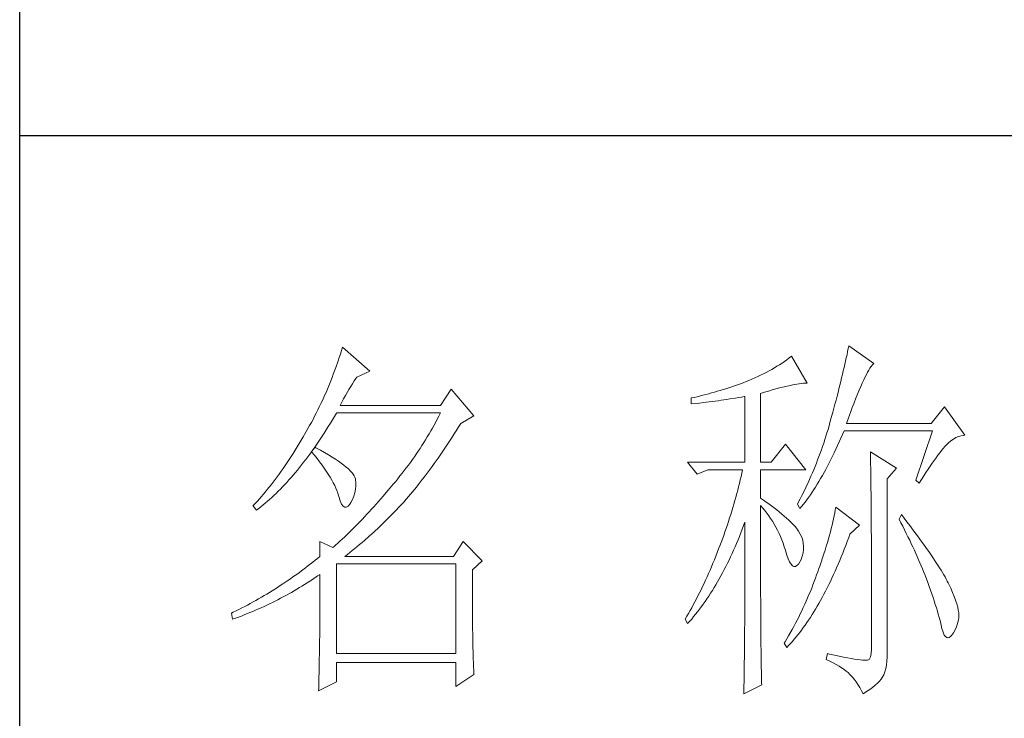
# Model space of a CAD drawing. Units: millimetres. Extents: x 6298 to 18401, y -18008 to -5298.
# Drawn here: x 9621 to 9709, y -6367 to -6305 of the extents above; entities that cross this region are included whole.
import ezdxf

# ---------------------------------------------------------------- set-up
doc = ezdxf.new("R2010")
doc.units = ezdxf.units.MM
doc.layers.add('轮廓线', color=7, linetype='Continuous', lineweight=25)

# ---------------------------------------------------------------- blocks, each defined once
blk = doc.blocks.new('A3')
for p, q in [((3400.05, -1395), (3400.05, 1395)), ((3400.05, -50.63), (3750, -50.63))]:
    blk.add_line(p, q)
at = {"layer": '轮廓线', "color": 7, "lineweight": 0}
for p, q in [((3442.08, -78.19), (3441.94, -78.64)), ((3445.65, -81.31), (3442.08, -78.19)), ((3508, -78), (3507.92, -78.38)), ((3511.26, -80.33), (3508, -78)), ((3441.8, -79.09), (3441.66, -79.53)), ((3441.94, -78.64), (3441.8, -79.09)), ((3500.54, -79.36), (3500.24, -79.59)), ((3502.56, -82.86), (3500.54, -79.36)), ((3507.76, -79.17), (3507.67, -79.57)), ((3507.84, -78.77), (3507.76, -79.17)), ((3507.92, -78.38), (3507.84, -78.77)), ((3441.51, -79.97), (3441.2, -80.85)), ((3441.66, -79.53), (3441.51, -79.97)), ((3498.64, -80.67), (3498.31, -80.88)), ((3498.98, -80.47), (3498.64, -80.67)), ((3499.3, -80.25), (3498.98, -80.47)), ((3499.62, -80.04), (3499.3, -80.25)), ((3499.93, -79.82), (3499.62, -80.04)), ((3500.24, -79.59), (3499.93, -79.82)), ((3507.48, -80.41), (3507.38, -80.84)), ((3507.58, -79.99), (3507.48, -80.41)), ((3507.67, -79.57), (3507.58, -79.99)), ((3510.75, -80.92), (3510.9, -80.72)), ((3510.9, -80.72), (3511.03, -80.55)), ((3511.03, -80.55), (3511.16, -80.42)), ((3511.16, -80.42), (3511.26, -80.33)), ((3440.88, -81.72), (3440.72, -82.15)), ((3441.05, -81.28), (3440.88, -81.72)), ((3441.2, -80.85), (3441.05, -81.28)), ((3443.94, -82.08), (3445.65, -81.31)), ((3496.14, -82.01), (3495.75, -82.19)), ((3496.51, -81.84), (3496.14, -82.01)), ((3496.88, -81.65), (3496.51, -81.84)), ((3497.25, -81.47), (3496.88, -81.65)), ((3497.61, -81.27), (3497.25, -81.47)), ((3497.96, -81.08), (3497.61, -81.27)), ((3498.31, -80.88), (3497.96, -81.08)), ((3507.17, -81.73), (3507.06, -82.18)), ((3507.28, -81.28), (3507.17, -81.73)), ((3507.38, -80.84), (3507.28, -81.28)), ((3510.11, -82.07), (3510.28, -81.73)), ((3510.28, -81.73), (3510.45, -81.43)), ((3510.45, -81.43), (3510.6, -81.16)), ((3510.6, -81.16), (3510.75, -80.92)), ((3440.38, -83.01), (3440.2, -83.43)), ((3440.55, -82.58), (3440.38, -83.01)), ((3440.72, -82.15), (3440.55, -82.58)), ((3442.91, -83.69), (3443.14, -83.31)), ((3443.14, -83.31), (3443.37, -82.95)), ((3443.37, -82.95), (3443.6, -82.59)), ((3443.6, -82.59), (3443.83, -82.25)), ((3443.83, -82.25), (3443.94, -82.08)), ((3493.12, -83.21), (3492.75, -83.34)), ((3493.5, -83.08), (3493.12, -83.21)), ((3493.88, -82.95), (3493.5, -83.08)), ((3494.25, -82.81), (3493.88, -82.95)), ((3494.63, -82.67), (3494.25, -82.81)), ((3494.97, -82.53), (3494.63, -82.67)), ((3495.36, -82.36), (3494.97, -82.53)), ((3495.75, -82.19), (3495.36, -82.36)), ((3499.38, -83.39), (3499.8, -83.29)), ((3499.8, -83.29), (3500.18, -83.2)), ((3500.18, -83.2), (3500.55, -83.12)), ((3500.55, -83.12), (3500.9, -83.05)), ((3500.9, -83.05), (3501.23, -82.99)), ((3501.23, -82.99), (3501.54, -82.95)), ((3501.54, -82.95), (3501.82, -82.91)), ((3501.82, -82.91), (3502.09, -82.88)), ((3502.09, -82.88), (3502.33, -82.86)), ((3502.33, -82.86), (3502.56, -82.86)), ((3506.83, -83.12), (3506.71, -83.6)), ((3506.95, -82.65), (3506.83, -83.12)), ((3507.06, -82.18), (3506.95, -82.65)), ((3509.34, -83.78), (3509.54, -83.3)), ((3509.54, -83.3), (3509.74, -82.86)), ((3509.74, -82.86), (3509.93, -82.45)), ((3509.93, -82.45), (3510.11, -82.07)), ((3440.02, -83.86), (3439.65, -84.7)), ((3440.2, -83.43), (3440.02, -83.86)), ((3442.22, -84.9), (3442.45, -84.49)), ((3442.45, -84.49), (3442.68, -84.08)), ((3442.68, -84.08), (3442.91, -83.69)), ((3456.22, -83.64), (3454.82, -85.78)), ((3459.18, -87.14), (3456.22, -83.64)), ((3489, -84.45), (3488.24, -84.63)), ((3489.37, -84.35), (3489, -84.45)), ((3489.75, -84.25), (3489.37, -84.35)), ((3490.12, -84.15), (3489.75, -84.25)), ((3490.5, -84.04), (3490.12, -84.15)), ((3490.87, -83.93), (3490.5, -84.04)), ((3491.25, -83.82), (3490.87, -83.93)), ((3491.63, -83.71), (3491.25, -83.82)), ((3492, -83.59), (3491.63, -83.71)), ((3492.37, -83.47), (3492, -83.59)), ((3492.75, -83.34), (3492.37, -83.47)), ((3496.49, -84.22), (3497.03, -84.06)), ((3496.49, -93.16), (3496.49, -84.22)), ((3497.03, -84.06), (3497.54, -83.9)), ((3497.54, -83.9), (3498.03, -83.76)), ((3498.03, -83.76), (3498.5, -83.63)), ((3498.5, -83.63), (3498.95, -83.5)), ((3498.95, -83.5), (3499.38, -83.39)), ((3506.46, -84.58), (3506.33, -85.09)), ((3506.59, -84.08), (3506.46, -84.58)), ((3506.71, -83.6), (3506.59, -84.08)), ((3508.9, -84.84), (3509.12, -84.3)), ((3509.12, -84.3), (3509.34, -83.78)), ((3439.27, -85.53), (3439.06, -85.94)), ((3439.46, -85.11), (3439.27, -85.53)), ((3439.65, -84.7), (3439.46, -85.11)), ((3441.76, -85.78), (3441.99, -85.33)), ((3454.82, -85.78), (3441.76, -85.78)), ((3441.99, -85.33), (3442.22, -84.9)), ((3487.49, -84.8), (3487.48, -84.81)), ((3487.48, -84.81), (3487.48, -85.58)), ((3487.48, -85.58), (3488.26, -85.5)), ((3487.87, -84.72), (3487.49, -84.8)), ((3488.24, -84.63), (3487.87, -84.72)), ((3488.26, -85.5), (3489.43, -85.36)), ((3489.43, -85.36), (3489.82, -85.31)), ((3489.82, -85.31), (3490.59, -85.2)), ((3490.59, -85.2), (3490.97, -85.15)), ((3490.97, -85.15), (3491.36, -85.1)), ((3491.36, -85.1), (3491.74, -85.04)), ((3491.74, -85.04), (3492.12, -84.99)), ((3492.12, -84.99), (3492.5, -84.93)), ((3492.5, -84.93), (3493.26, -84.81)), ((3493.26, -84.81), (3493.64, -84.75)), ((3493.64, -84.75), (3494.02, -84.69)), ((3494.02, -84.69), (3494.39, -84.62)), ((3494.39, -84.62), (3494.47, -84.61)), ((3494.47, -84.61), (3494.47, -93.16)), ((3506.19, -85.6), (3506.05, -86.12)), ((3506.33, -85.09), (3506.19, -85.6)), ((3508.44, -86.05), (3508.68, -85.43)), ((3508.68, -85.43), (3508.9, -84.84)), ((3438.66, -86.76), (3438.45, -87.17)), ((3438.86, -86.36), (3438.66, -86.76)), ((3439.06, -85.94), (3438.86, -86.36)), ((3441.02, -87.22), (3441.28, -86.78)), ((3441.28, -86.78), (3441.3, -86.75)), ((3441.3, -86.75), (3454.82, -86.75)), ((3454.62, -87.15), (3454.42, -87.54)), ((3454.82, -86.75), (3454.62, -87.15)), ((3457.47, -88.11), (3459.18, -87.14)), ((3505.91, -86.65), (3505.76, -87.19)), ((3506.05, -86.12), (3505.91, -86.65)), ((3507.95, -87.39), (3508.2, -86.7)), ((3508.2, -86.7), (3508.44, -86.05)), ((3520.44, -85.97), (3518.73, -88.11)), ((3523.08, -89.66), (3520.44, -85.97)), ((3437.8, -88.38), (3437.58, -88.78)), ((3438.02, -87.98), (3437.8, -88.38)), ((3438.24, -87.58), (3438.02, -87.98)), ((3438.45, -87.17), (3438.24, -87.58)), ((3440.23, -88.52), (3440.5, -88.09)), ((3440.5, -88.09), (3440.76, -87.66)), ((3440.76, -87.66), (3441.02, -87.22)), ((3454, -88.32), (3453.78, -88.71)), ((3454.21, -87.93), (3454, -88.32)), ((3454.42, -87.54), (3454.21, -87.93)), ((3457.13, -88.65), (3457.4, -88.23)), ((3457.4, -88.23), (3457.47, -88.11)), ((3505.42, -88.43), (3505.29, -88.88)), ((3505.54, -87.98), (3505.42, -88.43)), ((3505.67, -87.53), (3505.54, -87.98)), ((3505.76, -87.19), (3505.67, -87.53)), ((3507.69, -88.11), (3507.95, -87.39)), ((3518.73, -88.11), (3507.69, -88.11)), ((3437.12, -89.57), (3436.95, -89.86)), ((3437.35, -89.18), (3437.12, -89.57)), ((3437.58, -88.78), (3437.35, -89.18)), ((3439.44, -89.77), (3439.7, -89.36)), ((3439.7, -89.36), (3439.97, -88.94)), ((3439.97, -88.94), (3440.23, -88.52)), ((3453.34, -89.48), (3453.11, -89.86)), ((3453.56, -89.09), (3453.34, -89.48)), ((3453.78, -88.71), (3453.56, -89.09)), ((3456.35, -89.88), (3456.61, -89.48)), ((3456.61, -89.48), (3456.87, -89.07)), ((3456.87, -89.07), (3457.13, -88.65)), ((3505.15, -89.33), (3505.01, -89.77)), ((3505.29, -88.88), (3505.15, -89.33)), ((3506.97, -90.03), (3507.18, -89.54)), ((3507.18, -89.54), (3507.38, -89.08)), ((3507.38, -89.08), (3518.88, -89.08)), ((3518.88, -89.08), (3516.7, -95.5)), ((3522.29, -89.81), (3522.63, -89.71)), ((3522.63, -89.71), (3522.96, -89.67)), ((3522.96, -89.67), (3523.08, -89.66)), ((3436.43, -90.74), (3436.17, -91.17)), ((3436.69, -90.3), (3436.43, -90.74)), ((3436.95, -89.86), (3436.69, -90.3)), ((3438.37, -91.34), (3438.64, -90.96)), ((3438.64, -90.96), (3438.9, -90.57)), ((3438.9, -90.57), (3439.17, -90.17)), ((3439.17, -90.17), (3439.44, -89.77)), ((3452.41, -90.99), (3452.17, -91.36)), ((3452.65, -90.61), (3452.41, -90.99)), ((3452.88, -90.24), (3452.65, -90.61)), ((3453.11, -89.86), (3452.88, -90.24)), ((3455.56, -91.08), (3455.82, -90.69)), ((3455.82, -90.69), (3456.08, -90.29)), ((3456.08, -90.29), (3456.35, -89.88)), ((3499.76, -90.83), (3497.89, -93.16)), ((3502.4, -94.14), (3499.76, -90.83)), ((3504.73, -90.66), (3504.58, -91.1)), ((3504.87, -90.22), (3504.73, -90.66)), ((3505.01, -89.77), (3504.87, -90.22)), ((3506.31, -91.47), (3506.53, -91)), ((3506.53, -91), (3506.75, -90.52)), ((3506.75, -90.52), (3506.97, -90.03)), ((3520.59, -91.03), (3520.93, -90.68)), ((3520.93, -90.68), (3521.27, -90.39)), ((3521.27, -90.39), (3521.61, -90.14)), ((3521.61, -90.14), (3521.95, -89.95)), ((3521.95, -89.95), (3522.29, -89.81)), ((3435.65, -92.01), (3435.39, -92.41)), ((3435.91, -91.59), (3435.65, -92.01)), ((3436.17, -91.17), (3435.91, -91.59)), ((3437.56, -92.46), (3437.83, -92.09)), ((3437.83, -92.09), (3438.04, -91.81)), ((3438.04, -91.81), (3438.09, -91.73)), ((3438.04, -91.81), (3438.41, -92.25)), ((3438.5, -91.22), (3438.09, -91.73)), ((3438.09, -91.73), (3438.1, -91.72)), ((3438.1, -91.72), (3438.37, -91.34)), ((3438.41, -92.25), (3438.76, -92.69)), ((3438.62, -91.29), (3438.5, -91.22)), ((3439.2, -91.6), (3438.62, -91.29)), ((3439.74, -91.9), (3439.2, -91.6)), ((3440.24, -92.2), (3439.74, -91.9)), ((3440.71, -92.48), (3440.24, -92.2)), ((3451.68, -92.1), (3451.43, -92.46)), ((3451.92, -91.73), (3451.68, -92.1)), ((3452.17, -91.36), (3451.92, -91.73)), ((3454.52, -92.61), (3454.78, -92.23)), ((3454.78, -92.23), (3455.04, -91.85)), ((3455.04, -91.85), (3455.3, -91.47)), ((3455.3, -91.47), (3455.56, -91.08)), ((3504.27, -91.98), (3504.11, -92.42)), ((3504.42, -91.54), (3504.27, -91.98)), ((3504.58, -91.1), (3504.42, -91.54)), ((3505.87, -92.38), (3506.09, -91.93)), ((3506.09, -91.93), (3506.31, -91.47)), ((3510.8, -91.8), (3510.8, -91.98)), ((3514.22, -93.94), (3510.8, -91.8)), ((3510.8, -91.98), (3510.81, -92.16)), ((3510.81, -92.16), (3510.81, -92.36)), ((3519.36, -92.57), (3519.6, -92.25)), ((3519.6, -92.25), (3519.83, -91.94)), ((3519.83, -91.94), (3520.06, -91.65)), ((3520.06, -91.65), (3520.29, -91.38)), ((3520.29, -91.38), (3520.5, -91.13)), ((3520.5, -91.13), (3520.59, -91.03)), ((3434.87, -93.21), (3434.61, -93.59)), ((3435.13, -92.81), (3434.87, -93.21)), ((3435.39, -92.41), (3435.13, -92.81)), ((3436.47, -93.86), (3436.75, -93.52)), ((3436.75, -93.52), (3437.02, -93.17)), ((3437.02, -93.17), (3437.29, -92.82)), ((3437.29, -92.82), (3437.56, -92.46)), ((3438.76, -92.69), (3439.09, -93.12)), ((3439.09, -93.12), (3439.41, -93.54)), ((3439.41, -93.54), (3439.7, -93.94)), ((3441.15, -92.76), (3440.71, -92.48)), ((3441.55, -93.03), (3441.15, -92.76)), ((3441.92, -93.3), (3441.55, -93.03)), ((3442.26, -93.55), (3441.92, -93.3)), ((3442.57, -93.8), (3442.26, -93.55)), ((3450.65, -93.54), (3450.38, -93.9)), ((3450.91, -93.18), (3450.65, -93.54)), ((3451.17, -92.82), (3450.91, -93.18)), ((3451.43, -92.46), (3451.17, -92.82)), ((3453.74, -93.7), (3454, -93.34)), ((3454, -93.34), (3454.26, -92.98)), ((3454.26, -92.98), (3454.52, -92.61)), ((3487.01, -93.16), (3488.25, -94.72)), ((3487.01, -93.16), (3494.47, -93.16)), ((3496.49, -93.16), (3497.89, -93.16)), ((3503.78, -93.28), (3503.6, -93.71)), ((3503.94, -92.85), (3503.78, -93.28)), ((3504.11, -92.42), (3503.94, -92.85)), ((3505.22, -93.68), (3505.43, -93.26)), ((3505.43, -93.26), (3505.65, -92.82)), ((3505.65, -92.82), (3505.87, -92.38)), ((3510.81, -92.36), (3510.82, -92.57)), ((3510.82, -92.57), (3510.82, -92.79)), ((3510.82, -92.79), (3510.83, -93.03)), ((3510.83, -93.03), (3510.84, -93.27)), ((3510.84, -93.27), (3510.84, -93.53)), ((3510.84, -93.53), (3510.85, -93.8)), ((3518.59, -93.67), (3518.85, -93.28)), ((3518.85, -93.28), (3519.11, -92.92)), ((3519.11, -92.92), (3519.36, -92.57)), ((3433.84, -94.7), (3433.58, -95.06)), ((3434.1, -94.34), (3433.84, -94.7)), ((3434.36, -93.97), (3434.1, -94.34)), ((3434.61, -93.59), (3434.36, -93.97)), ((3435.38, -95.16), (3435.65, -94.85)), ((3435.65, -94.85), (3435.92, -94.53)), ((3435.92, -94.53), (3436.2, -94.2)), ((3436.2, -94.2), (3436.47, -93.86)), ((3439.7, -93.94), (3439.97, -94.34)), ((3439.97, -94.34), (3440.23, -94.73)), ((3440.23, -94.73), (3440.46, -95.11)), ((3442.84, -94.04), (3442.57, -93.8)), ((3443.07, -94.27), (3442.84, -94.04)), ((3443.28, -94.5), (3443.07, -94.27)), ((3443.45, -94.71), (3443.28, -94.5)), ((3443.58, -94.92), (3443.45, -94.71)), ((3449.84, -94.6), (3449.56, -94.95)), ((3450.11, -94.25), (3449.84, -94.6)), ((3450.38, -93.9), (3450.11, -94.25)), ((3452.71, -95.09), (3452.97, -94.75)), ((3452.97, -94.75), (3453.23, -94.4)), ((3453.23, -94.4), (3453.48, -94.06)), ((3453.48, -94.06), (3453.74, -93.7)), ((3488.25, -94.72), (3489.65, -94.14)), ((3489.65, -94.14), (3494.16, -94.14)), ((3494.07, -94.58), (3493.96, -95.02)), ((3494.16, -94.14), (3494.07, -94.58)), ((3496.49, -97.83), (3496.49, -94.14)), ((3496.49, -94.14), (3502.4, -94.14)), ((3503.25, -94.56), (3503.06, -94.99)), ((3503.43, -94.14), (3503.25, -94.56)), ((3503.6, -93.71), (3503.43, -94.14)), ((3504.55, -94.9), (3504.77, -94.5)), ((3504.77, -94.5), (3504.99, -94.09)), ((3504.99, -94.09), (3505.22, -93.68)), ((3510.85, -93.8), (3510.85, -94.08)), ((3510.85, -94.08), (3510.85, -94.38)), ((3510.85, -94.38), (3510.86, -94.68)), ((3510.86, -94.68), (3510.86, -95)), ((3512.97, -95.3), (3514.22, -93.94)), ((3517.76, -94.94), (3518.04, -94.5)), ((3518.04, -94.5), (3518.32, -94.07)), ((3518.32, -94.07), (3518.59, -93.67)), ((3432.8, -96.08), (3432.54, -96.4)), ((3433.06, -95.75), (3432.8, -96.08)), ((3433.32, -95.4), (3433.06, -95.75)), ((3433.58, -95.06), (3433.32, -95.4)), ((3434.27, -96.37), (3434.54, -96.08)), ((3434.54, -96.08), (3434.82, -95.78)), ((3434.82, -95.78), (3435.1, -95.47)), ((3435.1, -95.47), (3435.38, -95.16)), ((3440.46, -95.11), (3440.68, -95.48)), ((3440.68, -95.48), (3440.88, -95.84)), ((3440.88, -95.84), (3441.06, -96.19)), ((3443.68, -95.12), (3443.58, -94.92)), ((3443.75, -95.31), (3443.68, -95.12)), ((3443.79, -95.5), (3443.75, -95.31)), ((3443.81, -95.76), (3443.79, -95.5)), ((3443.81, -96.23), (3443.81, -95.76)), ((3448.71, -95.99), (3448.42, -96.33)), ((3449, -95.65), (3448.71, -95.99)), ((3449.28, -95.3), (3449, -95.65)), ((3449.56, -94.95), (3449.28, -95.3)), ((3451.69, -96.4), (3451.94, -96.08)), ((3451.94, -96.08), (3452.2, -95.76)), ((3452.2, -95.76), (3452.45, -95.42)), ((3452.45, -95.42), (3452.71, -95.09)), ((3493.75, -95.91), (3493.64, -96.36)), ((3493.86, -95.47), (3493.75, -95.91)), ((3493.96, -95.02), (3493.86, -95.47)), ((3502.69, -95.83), (3502.49, -96.25)), ((3502.88, -95.41), (3502.69, -95.83)), ((3503.06, -94.99), (3502.88, -95.41)), ((3503.66, -96.39), (3503.88, -96.03)), ((3503.88, -96.03), (3504.11, -95.66)), ((3504.11, -95.66), (3504.33, -95.28)), ((3504.33, -95.28), (3504.55, -94.9)), ((3510.86, -95), (3510.87, -95.33)), ((3510.87, -95.33), (3510.87, -95.66)), ((3510.87, -95.66), (3510.88, -96.02)), ((3510.88, -96.02), (3510.88, -96.38)), ((3512.97, -118.44), (3512.97, -95.3)), ((3516.7, -95.5), (3517.17, -95.89)), ((3517.17, -95.89), (3517.47, -95.4)), ((3517.47, -95.4), (3517.76, -94.94)), ((3431.76, -97.34), (3431.51, -97.64)), ((3432.02, -97.04), (3431.76, -97.34)), ((3432.28, -96.72), (3432.02, -97.04)), ((3432.54, -96.4), (3432.28, -96.72)), ((3433.15, -97.47), (3433.43, -97.21)), ((3433.43, -97.21), (3433.71, -96.93)), ((3433.71, -96.93), (3433.99, -96.65)), ((3433.99, -96.65), (3434.27, -96.37)), ((3441.06, -96.19), (3441.21, -96.53)), ((3441.21, -96.53), (3441.35, -96.86)), ((3441.35, -96.86), (3441.47, -97.18)), ((3441.47, -97.18), (3441.57, -97.49)), ((3443.55, -97.57), (3443.68, -97.13)), ((3443.68, -97.13), (3443.77, -96.68)), ((3443.77, -96.68), (3443.81, -96.23)), ((3447.99, -96.84), (3447.37, -97.56)), ((3448.29, -96.47), (3447.99, -96.84)), ((3448.42, -96.33), (3448.29, -96.47)), ((3450.67, -97.63), (3450.92, -97.33)), ((3450.92, -97.33), (3451.18, -97.03)), ((3451.18, -97.03), (3451.43, -96.72)), ((3451.43, -96.72), (3451.69, -96.4)), ((3493.41, -97.25), (3493.28, -97.7)), ((3493.53, -96.81), (3493.41, -97.25)), ((3493.64, -96.36), (3493.53, -96.81)), ((3502.3, -96.67), (3501.89, -97.5)), ((3502.49, -96.25), (3502.3, -96.67)), ((3502.76, -97.73), (3502.99, -97.41)), ((3502.99, -97.41), (3503.21, -97.07)), ((3503.21, -97.07), (3503.43, -96.73)), ((3503.43, -96.73), (3503.66, -96.39)), ((3510.88, -96.38), (3510.88, -96.76)), ((3510.88, -96.76), (3510.89, -97.15)), ((3510.89, -97.15), (3510.89, -97.54)), ((3430.73, -98.48), (3430.47, -98.75)), ((3430.99, -98.21), (3430.73, -98.48)), ((3431.25, -97.93), (3430.99, -98.21)), ((3431.51, -97.64), (3431.25, -97.93)), ((3431.74, -98.72), (3432.02, -98.48)), ((3432.02, -98.48), (3432.31, -98.24)), ((3432.31, -98.24), (3432.59, -97.99)), ((3432.59, -97.99), (3432.87, -97.73)), ((3432.87, -97.73), (3433.15, -97.47)), ((3441.57, -97.49), (3441.61, -97.64)), ((3441.61, -97.64), (3441.78, -98.19)), ((3441.78, -98.19), (3441.96, -98.6)), ((3441.96, -98.6), (3442.16, -98.88)), ((3442.8, -98.89), (3443.04, -98.61)), ((3443.04, -98.61), (3443.16, -98.42)), ((3443.16, -98.42), (3443.38, -98)), ((3443.38, -98), (3443.55, -97.57)), ((3446.46, -98.61), (3446.16, -98.95)), ((3446.76, -98.26), (3446.46, -98.61)), ((3447.07, -97.91), (3446.76, -98.26)), ((3447.37, -97.56), (3447.07, -97.91)), ((3449.54, -98.89), (3449.84, -98.57)), ((3449.84, -98.57), (3450.14, -98.25)), ((3450.14, -98.25), (3450.16, -98.22)), ((3450.16, -98.22), (3450.42, -97.93)), ((3450.42, -97.93), (3450.67, -97.63)), ((3493.03, -98.6), (3492.9, -99.05)), ((3493.16, -98.15), (3493.03, -98.6)), ((3493.28, -97.7), (3493.16, -98.15)), ((3496.87, -98.08), (3496.49, -97.83)), ((3497.23, -98.34), (3496.87, -98.08)), ((3497.59, -98.59), (3497.23, -98.34)), ((3497.94, -98.85), (3497.59, -98.59)), ((3501.46, -98.32), (3501.31, -98.61)), ((3501.31, -98.61), (3501.62, -99.19)), ((3501.68, -97.91), (3501.46, -98.32)), ((3501.89, -97.5), (3501.68, -97.91)), ((3501.85, -98.92), (3502.08, -98.63)), ((3502.08, -98.63), (3502.3, -98.34)), ((3502.3, -98.34), (3502.53, -98.04)), ((3502.53, -98.04), (3502.76, -97.73)), ((3510.89, -97.54), (3510.9, -97.96)), ((3510.9, -97.96), (3510.9, -98.38)), ((3510.9, -98.38), (3510.9, -98.81)), ((3430.47, -98.75), (3430.42, -98.8)), ((3430.42, -98.8), (3430.88, -99.39)), ((3430.88, -99.39), (3431.17, -99.17)), ((3431.17, -99.17), (3431.45, -98.95)), ((3431.45, -98.95), (3431.74, -98.72)), ((3442.16, -98.88), (3442.36, -99.02)), ((3442.36, -99.02), (3442.57, -99.02)), ((3442.57, -99.02), (3442.8, -98.89)), ((3445.26, -99.93), (3444.96, -100.25)), ((3445.56, -99.61), (3445.26, -99.93)), ((3445.86, -99.28), (3445.56, -99.61)), ((3446.16, -98.95), (3445.86, -99.28)), ((3448.33, -100.14), (3448.64, -99.84)), ((3448.64, -99.84), (3448.94, -99.53)), ((3448.94, -99.53), (3449.54, -98.89)), ((3492.62, -99.95), (3492.48, -100.4)), ((3492.9, -99.05), (3492.62, -99.95)), ((3496.49, -101.85), (3496.49, -98.8)), ((3496.49, -98.8), (3496.78, -99.12)), ((3496.78, -99.12), (3497.05, -99.45)), ((3497.05, -99.45), (3497.32, -99.78)), ((3497.32, -99.78), (3497.57, -100.13)), ((3498.28, -99.11), (3497.94, -98.85)), ((3498.62, -99.37), (3498.28, -99.11)), ((3498.94, -99.63), (3498.62, -99.37)), ((3499.26, -99.9), (3498.94, -99.63)), ((3499.57, -100.16), (3499.26, -99.9)), ((3501.62, -99.19), (3501.85, -98.92)), ((3506.17, -99.73), (3506.09, -100.12)), ((3506.23, -99.36), (3506.17, -99.73)), ((3506.29, -99), (3506.23, -99.36)), ((3509.4, -101.33), (3506.29, -99)), ((3510.9, -98.81), (3510.9, -99.26)), ((3510.9, -99.26), (3510.91, -99.72)), ((3510.91, -99.72), (3510.91, -100.19)), ((3514.84, -99.97), (3514.53, -100.55)), ((3515.19, -100.42), (3514.84, -99.97)), ((3444.07, -101.18), (3443.78, -101.48)), ((3444.36, -100.87), (3444.07, -101.18)), ((3444.66, -100.56), (3444.36, -100.87)), ((3444.96, -100.25), (3444.66, -100.56)), ((3447.11, -101.35), (3447.42, -101.05)), ((3447.42, -101.05), (3447.72, -100.75)), ((3447.72, -100.75), (3448.33, -100.14)), ((3492.33, -100.86), (3492.18, -101.31)), ((3492.48, -100.4), (3492.33, -100.86)), ((3494.3, -101.41), (3494.47, -100.94)), ((3494.47, -100.94), (3494.47, -102.35)), ((3497.57, -100.13), (3497.82, -100.49)), ((3497.82, -100.49), (3498.06, -100.85)), ((3498.06, -100.85), (3498.28, -101.23)), ((3498.28, -101.23), (3498.5, -101.62)), ((3499.87, -100.43), (3499.57, -100.16)), ((3500.17, -100.7), (3499.87, -100.43)), ((3500.45, -100.97), (3500.17, -100.7)), ((3500.73, -101.25), (3500.45, -100.97)), ((3501, -101.53), (3500.73, -101.25)), ((3505.92, -100.92), (3505.82, -101.34)), ((3506.01, -100.51), (3505.92, -100.92)), ((3506.09, -100.12), (3506.01, -100.51)), ((3510.91, -100.19), (3510.91, -100.67)), ((3510.91, -100.67), (3510.92, -101.17)), ((3510.92, -101.17), (3510.92, -101.67)), ((3514.53, -100.55), (3514.78, -101.03)), ((3514.78, -101.03), (3515.02, -101.5)), ((3515.56, -100.91), (3515.19, -100.42)), ((3515.92, -101.38), (3515.56, -100.91)), ((3443.19, -102.06), (3442.61, -102.63)), ((3443.48, -101.77), (3443.19, -102.06)), ((3443.78, -101.48), (3443.48, -101.77)), ((3445.56, -102.78), (3446.18, -102.22)), ((3446.18, -102.22), (3446.81, -101.64)), ((3446.81, -101.64), (3447.11, -101.35)), ((3491.87, -102.22), (3491.71, -102.68)), ((3492.03, -101.77), (3491.87, -102.22)), ((3492.18, -101.31), (3492.03, -101.77)), ((3493.76, -102.81), (3493.94, -102.35)), ((3493.94, -102.35), (3494.12, -101.88)), ((3494.12, -101.88), (3494.3, -101.41)), ((3494.47, -102.35), (3494.47, -103.04)), ((3496.5, -102.53), (3496.49, -101.85)), ((3496.5, -103.87), (3496.5, -102.53)), ((3498.5, -101.62), (3498.71, -102.02)), ((3498.71, -102.02), (3498.91, -102.42)), ((3498.91, -102.42), (3499.1, -102.84)), ((3501.19, -101.75), (3501, -101.53)), ((3501.46, -102.13), (3501.19, -101.75)), ((3501.68, -102.51), (3501.46, -102.13)), ((3501.86, -102.89), (3501.68, -102.51)), ((3505.6, -102.21), (3505.48, -102.66)), ((3505.72, -101.77), (3505.6, -102.21)), ((3505.82, -101.34), (3505.72, -101.77)), ((3507.98, -102.97), (3508.15, -102.5)), ((3508.15, -102.5), (3509.4, -101.33)), ((3510.92, -101.67), (3510.92, -102.19)), ((3510.92, -102.19), (3510.93, -102.72)), ((3515.02, -101.5), (3515.25, -101.97)), ((3515.25, -101.97), (3515.48, -102.42)), ((3515.48, -102.42), (3515.7, -102.88)), ((3516.61, -102.3), (3515.92, -101.38)), ((3516.94, -102.74), (3516.61, -102.3)), ((3439.12, -103.47), (3439.12, -105.42)), ((3440.83, -104.25), (3439.12, -103.47)), ((3441.46, -103.7), (3441.17, -103.95)), ((3441.74, -103.44), (3441.46, -103.7)), ((3442.03, -103.17), (3441.74, -103.44)), ((3442.32, -102.9), (3442.03, -103.17)), ((3442.61, -102.63), (3442.32, -102.9)), ((3444.31, -103.87), (3444.62, -103.6)), ((3444.62, -103.6), (3444.94, -103.33)), ((3444.94, -103.33), (3445.56, -102.78)), ((3457.78, -103.47), (3456.53, -105.42)), ((3460.27, -106), (3457.78, -103.47)), ((3491.37, -103.59), (3491.2, -104.05)), ((3491.71, -102.68), (3491.37, -103.59)), ((3493.19, -104.16), (3493.38, -103.72)), ((3493.38, -103.72), (3493.57, -103.27)), ((3493.57, -103.27), (3493.76, -102.81)), ((3494.47, -103.04), (3494.47, -105.7)), ((3499.1, -102.84), (3499.27, -103.27)), ((3499.27, -103.27), (3499.44, -103.71)), ((3499.44, -103.71), (3499.6, -104.16)), ((3501.99, -103.29), (3501.86, -102.89)), ((3502.07, -103.69), (3501.99, -103.29)), ((3502.11, -104.1), (3502.07, -103.69)), ((3505.21, -103.6), (3505.06, -104.09)), ((3505.35, -103.13), (3505.21, -103.6)), ((3505.48, -102.66), (3505.35, -103.13)), ((3507.6, -103.99), (3507.79, -103.48)), ((3507.79, -103.48), (3507.98, -102.97)), ((3510.93, -102.72), (3510.93, -103.26)), ((3510.93, -103.26), (3510.93, -103.82)), ((3510.93, -103.82), (3510.93, -104.38)), ((3515.7, -102.88), (3515.92, -103.32)), ((3515.92, -103.32), (3516.13, -103.76)), ((3516.13, -103.76), (3516.33, -104.19)), ((3517.25, -103.17), (3516.94, -102.74)), ((3517.56, -103.59), (3517.25, -103.17)), ((3517.85, -104), (3517.56, -103.59)), ((3440.89, -104.2), (3440.83, -104.25)), ((3441.17, -103.95), (3440.89, -104.2)), ((3442.71, -105.17), (3443.03, -104.91)), ((3443.03, -104.91), (3443.35, -104.66)), ((3443.35, -104.66), (3443.67, -104.4)), ((3443.67, -104.4), (3443.99, -104.14)), ((3443.99, -104.14), (3444.31, -103.87)), ((3490.87, -104.92), (3490.68, -105.38)), ((3491.05, -104.44), (3490.87, -104.92)), ((3491.2, -104.05), (3491.05, -104.44)), ((3492.6, -105.47), (3492.8, -105.04)), ((3492.8, -105.04), (3493, -104.6)), ((3493, -104.6), (3493.19, -104.16)), ((3496.5, -104.52), (3496.5, -103.87)), ((3496.5, -105.79), (3496.5, -104.52)), ((3499.6, -104.16), (3499.75, -104.62)), ((3499.75, -104.62), (3499.76, -104.64)), ((3499.76, -104.64), (3499.93, -105.24)), ((3501.93, -105.37), (3502.04, -104.94)), ((3502.04, -104.94), (3502.09, -104.52)), ((3502.09, -104.52), (3502.11, -104.1)), ((3504.74, -105.1), (3504.58, -105.62)), ((3504.91, -104.59), (3504.74, -105.1)), ((3505.06, -104.09), (3504.91, -104.59)), ((3507.01, -105.46), (3507.21, -104.98)), ((3507.21, -104.98), (3507.4, -104.49)), ((3507.4, -104.49), (3507.6, -103.99)), ((3510.93, -104.38), (3510.93, -104.96)), ((3510.93, -104.96), (3510.94, -105.55)), ((3516.33, -104.19), (3516.53, -104.61)), ((3516.53, -104.61), (3516.72, -105.03)), ((3516.72, -105.03), (3516.91, -105.44)), ((3518.13, -104.4), (3517.85, -104)), ((3518.41, -104.79), (3518.13, -104.4)), ((3518.67, -105.17), (3518.41, -104.79)), ((3438.2, -106.17), (3437.57, -106.66)), ((3438.51, -105.92), (3438.2, -106.17)), ((3438.82, -105.67), (3438.51, -105.92)), ((3439.12, -105.42), (3438.82, -105.67)), ((3441.3, -118.05), (3441.3, -106.39)), ((3441.3, -106.39), (3456.85, -106.39)), ((3442.39, -105.42), (3442.71, -105.17)), ((3456.53, -105.42), (3442.39, -105.42)), ((3456.85, -106.39), (3456.85, -118.05)), ((3459.02, -107.17), (3460.27, -106)), ((3490.31, -106.3), (3490.12, -106.75)), ((3490.5, -105.85), (3490.31, -106.3)), ((3490.68, -105.38), (3490.5, -105.85)), ((3491.99, -106.73), (3492.2, -106.31)), ((3492.2, -106.31), (3492.4, -105.89)), ((3492.4, -105.89), (3492.6, -105.47)), ((3494.47, -105.7), (3494.47, -106.34)), ((3494.47, -106.34), (3494.47, -106.97)), ((3496.5, -106.41), (3496.5, -105.79)), ((3499.93, -105.24), (3500.11, -105.74)), ((3500.11, -105.74), (3500.29, -106.14)), ((3500.29, -106.14), (3500.48, -106.44)), ((3501.43, -106.41), (3501.63, -106.1)), ((3501.63, -106.1), (3501.78, -105.8)), ((3501.78, -105.8), (3501.93, -105.37)), ((3504.4, -106.15), (3504.21, -106.7)), ((3504.58, -105.62), (3504.4, -106.15)), ((3506.61, -106.41), (3506.81, -105.94)), ((3506.81, -105.94), (3507.01, -105.46)), ((3510.94, -105.55), (3510.94, -106.15)), ((3510.94, -106.15), (3510.94, -106.76)), ((3516.91, -105.44), (3517.09, -105.84)), ((3517.09, -105.84), (3517.26, -106.24)), ((3517.26, -106.24), (3517.42, -106.63)), ((3518.92, -105.54), (3518.67, -105.17)), ((3519.16, -105.89), (3518.92, -105.54)), ((3519.38, -106.23), (3519.16, -105.89)), ((3519.6, -106.57), (3519.38, -106.23)), ((3436.29, -107.62), (3435.96, -107.86)), ((3436.93, -107.15), (3436.29, -107.62)), ((3437.25, -106.91), (3436.93, -107.15)), ((3437.57, -106.66), (3437.25, -106.91)), ((3459.02, -114.95), (3459.02, -107.17)), ((3489.74, -107.64), (3489.55, -108.07)), ((3489.93, -107.2), (3489.74, -107.64)), ((3490.12, -106.75), (3489.93, -107.2)), ((3491.35, -107.93), (3491.57, -107.54)), ((3491.57, -107.54), (3491.78, -107.13)), ((3491.78, -107.13), (3491.99, -106.73)), ((3494.47, -106.97), (3494.46, -107.59)), ((3494.46, -107.59), (3494.46, -108.2)), ((3496.5, -107.02), (3496.5, -106.41)), ((3496.51, -107.63), (3496.5, -107.02)), ((3496.51, -108.22), (3496.51, -107.63)), ((3500.48, -106.44), (3500.66, -106.63)), ((3500.66, -106.63), (3500.85, -106.73)), ((3500.85, -106.73), (3501.04, -106.72)), ((3501.04, -106.72), (3501.24, -106.61)), ((3501.24, -106.61), (3501.43, -106.41)), ((3503.96, -107.4), (3503.81, -107.83)), ((3504.11, -106.97), (3503.96, -107.4)), ((3504.21, -106.7), (3504.11, -106.97)), ((3506.01, -107.78), (3506.21, -107.34)), ((3506.21, -107.34), (3506.41, -106.88)), ((3506.41, -106.88), (3506.61, -106.41)), ((3510.94, -106.76), (3510.94, -107.39)), ((3510.94, -107.39), (3510.94, -108.03)), ((3517.42, -106.63), (3517.58, -107.01)), ((3517.58, -107.01), (3517.74, -107.39)), ((3517.74, -107.39), (3517.88, -107.76)), ((3519.81, -106.9), (3519.6, -106.57)), ((3520, -107.21), (3519.81, -106.9)), ((3520.19, -107.51), (3520, -107.21)), ((3520.36, -107.81), (3520.19, -107.51)), ((3434.96, -108.55), (3434.29, -109)), ((3435.3, -108.32), (3434.96, -108.55)), ((3435.63, -108.09), (3435.3, -108.32)), ((3435.96, -107.86), (3435.63, -108.09)), ((3437.14, -109.06), (3437.48, -108.85)), ((3437.48, -108.85), (3437.82, -108.63)), ((3437.82, -108.63), (3438.15, -108.41)), ((3438.15, -108.41), (3438.83, -107.96)), ((3438.83, -107.96), (3439.12, -107.75)), ((3439.12, -107.75), (3439.12, -113.97)), ((3489.16, -108.92), (3488.96, -109.34)), ((3489.35, -108.5), (3489.16, -108.92)), ((3489.55, -108.07), (3489.35, -108.5)), ((3490.69, -109.1), (3490.91, -108.71)), ((3490.91, -108.71), (3491.13, -108.33)), ((3491.13, -108.33), (3491.35, -107.93)), ((3494.46, -108.2), (3494.46, -108.8)), ((3494.46, -108.8), (3494.46, -109.39)), ((3496.51, -108.8), (3496.51, -108.22)), ((3496.51, -109.36), (3496.51, -108.8)), ((3503.49, -108.69), (3503.33, -109.12)), ((3503.65, -108.26), (3503.49, -108.69)), ((3503.81, -107.83), (3503.65, -108.26)), ((3505.38, -109.09), (3505.59, -108.67)), ((3505.59, -108.67), (3505.8, -108.23)), ((3505.8, -108.23), (3506.01, -107.78)), ((3510.94, -108.03), (3510.95, -108.67)), ((3510.95, -108.67), (3510.95, -110.01)), ((3517.88, -107.76), (3518.02, -108.12)), ((3518.02, -108.12), (3518.1, -108.33)), ((3518.1, -108.33), (3518.29, -108.83)), ((3518.29, -108.83), (3518.47, -109.33)), ((3520.52, -108.09), (3520.36, -107.81)), ((3520.67, -108.36), (3520.52, -108.09)), ((3520.81, -108.62), (3520.67, -108.36)), ((3520.94, -108.87), (3520.81, -108.62)), ((3521.06, -109.11), (3520.94, -108.87)), ((3432.57, -110.1), (3432.22, -110.31)), ((3433.27, -109.66), (3432.57, -110.1)), ((3433.61, -109.45), (3433.27, -109.66)), ((3433.95, -109.22), (3433.61, -109.45)), ((3434.29, -109), (3433.95, -109.22)), ((3435.07, -110.29), (3435.42, -110.09)), ((3435.42, -110.09), (3435.77, -109.89)), ((3435.77, -109.89), (3436.46, -109.48)), ((3436.46, -109.48), (3436.8, -109.27)), ((3436.8, -109.27), (3437.14, -109.06)), ((3488.56, -110.16), (3488.36, -110.55)), ((3488.76, -109.75), (3488.56, -110.16)), ((3488.96, -109.34), (3488.76, -109.75)), ((3489.77, -110.57), (3490, -110.21)), ((3490, -110.21), (3490.23, -109.84)), ((3490.23, -109.84), (3490.46, -109.47)), ((3490.46, -109.47), (3490.69, -109.1)), ((3494.46, -109.97), (3494.45, -110.53)), ((3494.46, -109.39), (3494.46, -109.97)), ((3496.51, -109.93), (3496.51, -109.36)), ((3496.51, -110.48), (3496.51, -109.93)), ((3502.99, -109.96), (3502.81, -110.39)), ((3503.16, -109.54), (3502.99, -109.96)), ((3503.33, -109.12), (3503.16, -109.54)), ((3504.75, -110.34), (3504.96, -109.93)), ((3504.96, -109.93), (3505.17, -109.52)), ((3505.17, -109.52), (3505.38, -109.09)), ((3510.95, -110.01), (3510.95, -110.69)), ((3518.47, -109.33), (3518.65, -109.81)), ((3518.65, -109.81), (3518.81, -110.29)), ((3521.26, -109.54), (3521.06, -109.11)), ((3521.51, -110.1), (3521.26, -109.54)), ((3521.72, -110.62), (3521.51, -110.1)), ((3430.44, -111.34), (3430.07, -111.54)), ((3430.8, -111.14), (3430.44, -111.34)), ((3431.16, -110.93), (3430.8, -111.14)), ((3431.51, -110.73), (3431.16, -110.93)), ((3431.87, -110.52), (3431.51, -110.73)), ((3432.22, -110.31), (3431.87, -110.52)), ((3432.59, -111.58), (3432.95, -111.4)), ((3432.95, -111.4), (3433.66, -111.05)), ((3433.66, -111.05), (3434.01, -110.86)), ((3434.01, -110.86), (3434.37, -110.67)), ((3434.37, -110.67), (3434.72, -110.48)), ((3434.72, -110.48), (3435.07, -110.29)), ((3487.96, -111.34), (3487.75, -111.72)), ((3488.16, -110.95), (3487.96, -111.34)), ((3488.36, -110.55), (3488.16, -110.95)), ((3489.05, -111.61), (3489.29, -111.27)), ((3489.29, -111.27), (3489.53, -110.92)), ((3489.53, -110.92), (3489.77, -110.57)), ((3494.45, -110.53), (3494.45, -111.1)), ((3494.45, -111.1), (3494.45, -111.64)), ((3496.52, -111.01), (3496.51, -110.48)), ((3496.52, -111.54), (3496.52, -111.01)), ((3502.45, -111.23), (3502.26, -111.64)), ((3502.63, -110.81), (3502.45, -111.23)), ((3502.81, -110.39), (3502.63, -110.81)), ((3503.88, -111.9), (3504.1, -111.52)), ((3504.1, -111.52), (3504.32, -111.13)), ((3504.32, -111.13), (3504.53, -110.74)), ((3504.53, -110.74), (3504.75, -110.34)), ((3510.95, -110.69), (3510.95, -112.81)), ((3518.81, -110.29), (3518.97, -110.76)), ((3518.97, -110.76), (3519.12, -111.21)), ((3519.12, -111.21), (3519.26, -111.66)), ((3521.9, -111.11), (3521.72, -110.62)), ((3522.05, -111.58), (3521.9, -111.11)), ((3427.84, -112.69), (3427.62, -112.8)), ((3427.62, -112.8), (3427.77, -113.58)), ((3428.22, -112.5), (3427.84, -112.69)), ((3428.59, -112.32), (3428.22, -112.5)), ((3428.97, -112.12), (3428.59, -112.32)), ((3429.34, -111.93), (3428.97, -112.12)), ((3429.28, -113.02), (3430.03, -112.72)), ((3429.71, -111.74), (3429.34, -111.93)), ((3430.07, -111.54), (3429.71, -111.74)), ((3430.03, -112.72), (3430.4, -112.57)), ((3430.4, -112.57), (3430.77, -112.41)), ((3430.77, -112.41), (3431.13, -112.25)), ((3431.13, -112.25), (3431.5, -112.09)), ((3431.5, -112.09), (3431.86, -111.92)), ((3431.86, -111.92), (3432.23, -111.75)), ((3432.23, -111.75), (3432.59, -111.58)), ((3487.34, -112.47), (3487.13, -112.84)), ((3487.55, -112.1), (3487.34, -112.47)), ((3487.75, -111.72), (3487.55, -112.1)), ((3488.05, -112.93), (3488.3, -112.61)), ((3488.3, -112.61), (3488.55, -112.28)), ((3488.55, -112.28), (3488.8, -111.95)), ((3488.8, -111.95), (3489.05, -111.61)), ((3494.45, -112.18), (3494.44, -112.71)), ((3494.44, -112.71), (3494.44, -113.23)), ((3494.45, -111.64), (3494.45, -112.18)), ((3496.52, -112.06), (3496.52, -111.54)), ((3496.53, -112.57), (3496.52, -112.06)), ((3496.53, -113.07), (3496.53, -112.57)), ((3501.87, -112.48), (3501.67, -112.89)), ((3502.07, -112.06), (3501.87, -112.48)), ((3502.26, -111.64), (3502.07, -112.06)), ((3503.21, -112.99), (3503.43, -112.64)), ((3503.43, -112.64), (3503.66, -112.27)), ((3503.66, -112.27), (3503.88, -111.9)), ((3519.26, -111.66), (3519.4, -112.1)), ((3519.4, -112.1), (3519.53, -112.53)), ((3519.53, -112.53), (3519.65, -112.95)), ((3522.17, -112.01), (3522.05, -111.58)), ((3522.25, -112.4), (3522.17, -112.01)), ((3522.3, -112.76), (3522.25, -112.4)), ((3522.32, -113.09), (3522.3, -112.76)), ((3427.77, -113.58), (3428.15, -113.45)), ((3428.15, -113.45), (3428.53, -113.31)), ((3428.53, -113.31), (3428.91, -113.17)), ((3428.91, -113.17), (3429.28, -113.02)), ((3439.12, -113.97), (3439.12, -114.21)), ((3486.71, -113.56), (3486.7, -113.58)), ((3486.7, -113.58), (3487.01, -114.16)), ((3486.92, -113.2), (3486.71, -113.56)), ((3487.13, -112.84), (3486.92, -113.2)), ((3487.01, -114.16), (3487.27, -113.87)), ((3487.27, -113.87), (3487.54, -113.56)), ((3487.54, -113.56), (3487.79, -113.25)), ((3487.79, -113.25), (3488.05, -112.93)), ((3494.44, -113.23), (3494.44, -113.74)), ((3494.44, -113.74), (3494.44, -114.24)), ((3496.53, -113.55), (3496.53, -113.07)), ((3496.54, -114.03), (3496.53, -113.55)), ((3496.54, -114.5), (3496.54, -114.03)), ((3501.26, -113.71), (3501.05, -114.12)), ((3501.47, -113.3), (3501.26, -113.71)), ((3501.67, -112.89), (3501.47, -113.3)), ((3502.3, -114.36), (3502.53, -114.03)), ((3502.53, -114.03), (3502.76, -113.69)), ((3502.76, -113.69), (3502.99, -113.35)), ((3502.99, -113.35), (3503.21, -112.99)), ((3510.95, -112.81), (3510.95, -113.55)), ((3510.95, -113.55), (3510.95, -117.47)), ((3519.65, -112.95), (3519.76, -113.36)), ((3519.76, -113.36), (3519.87, -113.77)), ((3519.87, -113.77), (3519.97, -114.16)), ((3522.16, -114.13), (3522.26, -113.67)), ((3522.26, -113.67), (3522.3, -113.39)), ((3522.3, -113.39), (3522.32, -113.09)), ((3439.12, -114.79), (3439.11, -115.11)), ((3439.11, -115.11), (3439.11, -115.47)), ((3439.12, -114.21), (3439.12, -114.49)), ((3439.12, -114.49), (3439.12, -114.79)), ((3459.03, -115.42), (3459.02, -114.95)), ((3494.44, -114.24), (3494.43, -114.73)), ((3494.43, -114.73), (3494.43, -115.21)), ((3494.43, -115.21), (3494.43, -115.68)), ((3496.54, -114.95), (3496.54, -114.5)), ((3496.55, -115.4), (3496.54, -114.95)), ((3500.61, -114.94), (3500.16, -115.74)), ((3500.83, -114.53), (3500.61, -114.94)), ((3501.05, -114.12), (3500.83, -114.53)), ((3501.36, -115.61), (3501.6, -115.31)), ((3501.6, -115.31), (3501.83, -115)), ((3501.83, -115), (3502.07, -114.68)), ((3502.07, -114.68), (3502.3, -114.36)), ((3519.97, -114.16), (3519.97, -114.16)), ((3519.97, -114.16), (3520.11, -114.79)), ((3520.11, -114.79), (3520.26, -115.29)), ((3520.26, -115.29), (3520.43, -115.65)), ((3521.37, -115.72), (3521.63, -115.36)), ((3521.63, -115.36), (3521.84, -114.98)), ((3521.84, -114.98), (3522.02, -114.57)), ((3522.02, -114.57), (3522.16, -114.13)), ((3439.1, -116.26), (3439.09, -116.69)), ((3439.11, -115.85), (3439.1, -116.26)), ((3439.11, -115.47), (3439.11, -115.85)), ((3459.03, -115.88), (3459.03, -115.42)), ((3459.04, -116.35), (3459.03, -115.88)), ((3459.05, -116.82), (3459.04, -116.35)), ((3494.42, -116.59), (3494.41, -117.03)), ((3494.43, -115.68), (3494.42, -116.14)), ((3494.42, -116.14), (3494.42, -116.59)), ((3496.55, -115.83), (3496.55, -115.4)), ((3496.56, -116.26), (3496.55, -115.83)), ((3496.56, -116.67), (3496.56, -116.26)), ((3499.69, -116.54), (3499.6, -116.69)), ((3499.93, -116.15), (3499.69, -116.54)), ((3500.16, -115.74), (3499.93, -116.15)), ((3500.4, -116.75), (3500.65, -116.48)), ((3500.65, -116.48), (3500.89, -116.19)), ((3500.89, -116.19), (3501.13, -115.9)), ((3501.13, -115.9), (3501.36, -115.61)), ((3520.43, -115.65), (3520.62, -115.89)), ((3520.62, -115.89), (3520.83, -115.99)), ((3520.83, -115.99), (3521.05, -115.95)), ((3521.05, -115.95), (3521.3, -115.79)), ((3521.3, -115.79), (3521.37, -115.72)), ((3439.08, -117.64), (3439.07, -118.16)), ((3439.09, -117.15), (3439.08, -117.64)), ((3439.09, -116.69), (3439.09, -117.15)), ((3459.06, -117.3), (3459.05, -116.82)), ((3459.07, -117.78), (3459.06, -117.3)), ((3459.08, -118.27), (3459.07, -117.78)), ((3494.41, -117.88), (3494.4, -118.29)), ((3494.41, -117.03), (3494.41, -117.46)), ((3494.41, -117.46), (3494.41, -117.88)), ((3496.56, -117.07), (3496.56, -116.67)), ((3496.57, -117.47), (3496.56, -117.07)), ((3496.57, -117.85), (3496.57, -117.47)), ((3496.58, -118.23), (3496.57, -117.85)), ((3499.6, -116.69), (3499.91, -117.27)), ((3499.91, -117.27), (3500.16, -117.01)), ((3500.16, -117.01), (3500.4, -116.75)), ((3510.95, -117.47), (3510.92, -118.04)), ((3439.06, -118.71), (3439.05, -119.28)), ((3439.07, -118.16), (3439.06, -118.71)), ((3456.85, -118.05), (3441.3, -118.05)), ((3459.1, -118.76), (3459.08, -118.27)), ((3459.12, -119.26), (3459.1, -118.76)), ((3494.4, -118.69), (3494.39, -119.08)), ((3494.39, -119.08), (3494.39, -119.46)), ((3494.4, -118.29), (3494.4, -118.69)), ((3496.58, -118.59), (3496.58, -118.23)), ((3496.59, -118.94), (3496.58, -118.59)), ((3496.59, -119.28), (3496.59, -118.94)), ((3505.2, -118.05), (3505.04, -118.83)), ((3505.04, -118.83), (3505.51, -119.05)), ((3505.49, -118.12), (3505.2, -118.05)), ((3506.14, -118.27), (3505.49, -118.12)), ((3505.51, -119.05), (3505.94, -119.26)), ((3506.74, -118.4), (3506.14, -118.27)), ((3507.31, -118.52), (3506.74, -118.4)), ((3507.83, -118.62), (3507.31, -118.52)), ((3508.3, -118.71), (3507.83, -118.62)), ((3508.74, -118.78), (3508.3, -118.71)), ((3509.13, -118.84), (3508.74, -118.78)), ((3509.47, -118.89), (3509.13, -118.84)), ((3509.78, -118.92), (3509.47, -118.89)), ((3510.04, -118.93), (3509.78, -118.92)), ((3510.25, -118.92), (3510.04, -118.93)), ((3510.42, -118.91), (3510.25, -118.92)), ((3510.55, -118.88), (3510.42, -118.91)), ((3510.64, -118.83), (3510.55, -118.88)), ((3510.66, -118.81), (3510.64, -118.83)), ((3510.82, -118.49), (3510.66, -118.81)), ((3510.92, -118.04), (3510.82, -118.49)), ((3512.9, -119.55), (3512.95, -119.04)), ((3512.95, -119.04), (3512.97, -118.49)), ((3512.97, -118.49), (3512.97, -118.44)), ((3439.03, -119.88), (3439.02, -120.5)), ((3439.05, -119.28), (3439.03, -119.88)), ((3441.3, -121.75), (3441.3, -119.22)), ((3441.3, -119.22), (3456.85, -119.22)), ((3456.85, -119.22), (3456.85, -122.33)), ((3459.13, -119.76), (3459.12, -119.26)), ((3459.16, -120.26), (3459.13, -119.76)), ((3459.18, -120.78), (3459.16, -120.26)), ((3494.38, -120.19), (3494.37, -120.54)), ((3494.39, -119.46), (3494.38, -119.83)), ((3494.38, -119.83), (3494.38, -120.19)), ((3496.6, -119.61), (3496.59, -119.28)), ((3496.6, -119.94), (3496.6, -119.61)), ((3496.61, -120.25), (3496.6, -119.94)), ((3496.61, -120.55), (3496.61, -120.25)), ((3505.94, -119.26), (3506.35, -119.47)), ((3506.35, -119.47), (3506.72, -119.69)), ((3506.72, -119.69), (3507.06, -119.9)), ((3507.06, -119.9), (3507.38, -120.12)), ((3507.38, -120.12), (3507.66, -120.33)), ((3507.66, -120.33), (3507.91, -120.54)), ((3512.54, -120.83), (3512.69, -120.44)), ((3512.69, -120.44), (3512.81, -120.02)), ((3512.81, -120.02), (3512.9, -119.55)), ((3438.97, -122.91), (3441.3, -121.75)), ((3439.01, -121.15), (3438.99, -121.84)), ((3439.02, -120.5), (3439.01, -121.15)), ((3456.85, -122.33), (3459.18, -120.78)), ((3494.36, -121.53), (3494.35, -121.84)), ((3494.37, -120.88), (3494.36, -121.21)), ((3494.36, -121.21), (3494.36, -121.53)), ((3494.37, -120.54), (3494.37, -120.88)), ((3496.62, -120.84), (3496.61, -120.55)), ((3496.62, -121.12), (3496.62, -120.84)), ((3496.63, -121.39), (3496.62, -121.12)), ((3496.64, -121.65), (3496.63, -121.39)), ((3496.64, -121.9), (3496.64, -121.65)), ((3507.91, -120.54), (3508.14, -120.76)), ((3508.14, -120.76), (3508.15, -120.78)), ((3508.15, -120.78), (3508.42, -121.07)), ((3508.42, -121.07), (3508.68, -121.39)), ((3508.68, -121.39), (3508.94, -121.73)), ((3508.94, -121.73), (3509.18, -122.1)), ((3511.72, -121.91), (3511.98, -121.65)), ((3511.98, -121.65), (3512.19, -121.39)), ((3512.19, -121.39), (3512.35, -121.16)), ((3512.35, -121.16), (3512.54, -120.83)), ((3438.98, -122.54), (3438.97, -122.91)), ((3438.99, -121.84), (3438.98, -122.54)), ((3494.32, -123.3), (3496.65, -122.14)), ((3494.33, -122.98), (3494.32, -123.23)), ((3494.34, -122.42), (3494.33, -122.71)), ((3494.33, -122.71), (3494.33, -122.98)), ((3494.35, -121.84), (3494.34, -122.14)), ((3494.34, -122.14), (3494.34, -122.42)), ((3496.65, -122.14), (3496.64, -121.9)), ((3509.18, -122.1), (3509.42, -122.49)), ((3509.42, -122.49), (3509.66, -122.9)), ((3509.66, -122.9), (3509.86, -123.3)), ((3509.86, -123.3), (3510.32, -123.01)), ((3510.32, -123.01), (3510.73, -122.73)), ((3510.73, -122.73), (3511.1, -122.45)), ((3511.1, -122.45), (3511.43, -122.17)), ((3511.43, -122.17), (3511.72, -121.91)), ((3494.32, -123.23), (3494.32, -123.3))]:
    blk.add_line(p, q, dxfattribs=at)

msp = doc.modelspace()

# ---------------------------------------------------------------- block references
at = {"layer": '轮廓线', "color": 0, "linetype": 'ByBlock', "lineweight": -3, "xscale": 0.6895164876092476, "yscale": 0.6895164876092476, "zscale": 0.6895164876092476}
msp.add_blockref('A3', (7276.251, -6280.16), dxfattribs=at)

doc.saveas('drawing.dxf')
